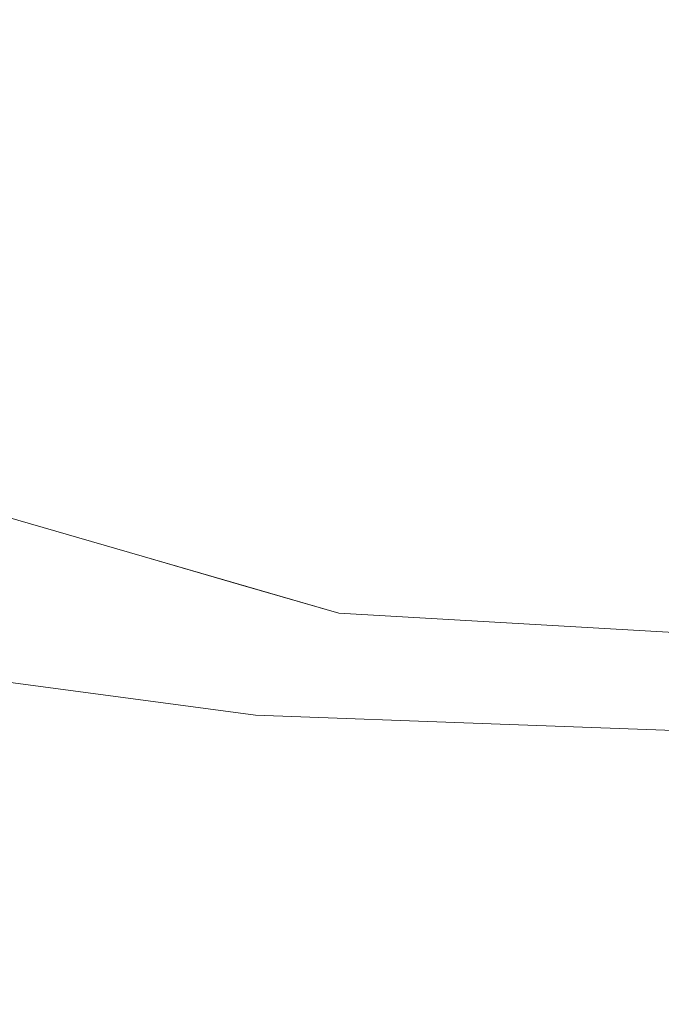
# Model space of a CAD drawing. Units: inches. Extents: x 0 to 204, y 0 to 264.
# Drawn here: x 90 to 90, y 164 to 164 of the extents above; entities that cross this region are included whole.
import ezdxf

# ---------------------------------------------------------------- set-up
doc = ezdxf.new("R2010")
doc.units = ezdxf.units.IN
doc.header["$MEASUREMENT"] = 0
doc.layers.get('0').update_dxf_attribs({"color": 10})

# ---------------------------------------------------------------- blocks, each defined once
blk = doc.blocks.new('TABOUR-B1-3D')
at = {"lineweight": 18}
for points in [[(7.75, -7.75, 2.42803), (7.75, 7.75, 2.42803), (-7.75, 7.75, 2.42803), (-7.75, -7.75, 2.42803)], [(-7.75, -7.75, -0.07197), (-7.75, 7.75, -0.07197), (7.75, 7.75, -0.07197), (7.75, -7.75, -0.07197)]]:
    blk.add_3dface(points, dxfattribs=at)
for points, invisible_edges in [([(-6.87997, 6.66408, -0.76029), (-6.87416, 6.76259, -0.5587), (-6.81982, 6.64663, -0.64447)], 3), ([(-6.75966, 6.62919, -0.52866), (-6.81982, 6.64663, -0.64447), (-6.87416, 6.76259, -0.5587)], 14), ([(-6.9701, 6.73626, -0.91365), (-6.87997, 6.66408, -0.76029), (-6.96375, 6.68838, -0.92156)], 1), ([(-6.76114, 6.73668, -0.45979), (-6.55106, 6.6173, -0.44974), (-6.75966, 6.62919, -0.52866)], 13), ([(-6.96375, 6.68838, -0.92156), (-6.87997, 6.66408, -0.76029), (-6.95488, 6.5678, -0.7801)], 14), ([(-6.66664, 6.56155, -0.07968), (-6.52263, 6.55621, -0.04428), (-6.54264, 6.67998, -0.04737)], 14), ([(-6.87458, 6.677, -0.171), (-6.99026, 6.59086, -0.27429), (-6.81065, 6.56688, -0.11507)], 13), ([(-6.87997, 6.66408, -0.76029), (-6.75966, 6.62919, -0.52866), (-6.87232, 6.5059, -0.58954)], 14), ([(-6.70916, 6.65436, -0.0807), (-6.81065, 6.56688, -0.11507), (-6.66664, 6.56155, -0.07968)], 13), ([(-6.55106, 6.6173, -0.44974), (-6.76267, 6.48988, -0.48198), (-6.75966, 6.62919, -0.52866)], 3), ([(-6.99026, 6.59086, -0.27429), (-6.88014, 6.46068, -0.22621), (-6.81065, 6.56688, -0.11507)], 3), ([(-6.66664, 6.56155, -0.07968), (-6.81065, 6.56688, -0.11507), (-6.70916, 6.47316, -0.10799)], 14), ([(-6.66664, 6.56155, -0.07968), (-6.54264, 6.43885, -0.0837), (-6.52263, 6.55621, -0.04428)], 3)]:
    blk.add_3dface(points, dxfattribs=dict(at, invisible_edges=invisible_edges))

msp = doc.modelspace()

# ---------------------------------------------------------------- linework, layer by layer
at = {"lineweight": 18, "invisible_edges": 15}
for points in [[(89.83872, 164.89837, 36.28081), (89.90011, 164.27899, 36.41391), (90.05462, 164.19726, 36.43148)], [(89.49019, 164.74904, 31.81708), (89.13857, 164.21262, 31.52623), (89.83207, 164.87627, 31.72761)], [(89.13857, 164.21262, 31.52623), (89.32901, 164.26845, 31.43129), (89.83207, 164.87627, 31.72761)], [(89.58792, 164.4476, 31.36038), (89.83207, 164.87627, 31.72761), (89.32901, 164.26845, 31.43129)], [(89.77018, 164.82666, 28.33123), (89.96001, 164.38365, 27.02669), (89.92055, 164.51702, 26.92054)], [(89.99554, 164.53552, 27.10977), (89.92253, 164.74199, 28.30481), (90.03088, 164.41382, 27.39346)], [(89.76658, 164.71797, 36.37588), (89.93685, 164.38929, 35.11601), (89.8814, 164.53473, 35.28028)], [(89.49019, 164.58486, 31.81708), (89.13857, 164.04843, 31.52623), (89.83207, 164.71208, 31.72761)], [(89.13857, 164.04843, 31.52623), (89.32901, 164.10426, 31.43129), (89.83207, 164.71208, 31.72761)], [(89.58792, 164.28341, 31.36038), (89.83207, 164.71208, 31.72761), (89.32901, 164.10426, 31.43129)], [(90.05146, 164.37038, 32.98277), (89.86026, 164.69817, 34.65693), (89.97251, 164.42373, 34.19255)], [(89.97251, 164.42373, 34.19255), (89.86026, 164.69817, 34.65693), (89.88271, 164.58874, 34.90899)], [(89.85135, 164.31968, 24.96194), (89.60644, 164.60384, 26.60876), (89.78252, 164.66669, 26.64263)], [(89.78252, 164.66669, 26.64263), (90.0003, 164.6281, 25.93389), (89.85135, 164.31968, 24.96194)], [(89.9547, 164.35269, 27.46229), (89.96001, 164.38365, 27.02669), (89.82372, 164.656, 28.38748)], [(89.81579, 164.63063, 35.47728), (89.9036, 164.39971, 34.67872), (89.84541, 164.51434, 35.48766)], [(89.68122, 164.6273, 26.96175), (89.95029, 164.53138, 25.96121), (89.89047, 164.29042, 25.25899)], [(89.89047, 164.29042, 25.25899), (89.69938, 164.41324, 26.06912), (89.68122, 164.6273, 26.96175)], [(90.0003, 164.6281, 25.93389), (90.03086, 164.46156, 26.21518), (90.08017, 164.35389, 25.39968)], [(89.85135, 164.31968, 24.96194), (89.60329, 164.2175, 24.83666), (89.60644, 164.60384, 26.60876)], [(89.86493, 164.48347, 24.79046), (89.58793, 164.59547, 25.59205), (89.69467, 164.37354, 24.55068)], [(89.88271, 164.58874, 34.90899), (89.8814, 164.53473, 35.28028), (89.97251, 164.42373, 34.19255)], [(89.97301, 164.42154, 19.17649), (90.05537, 164.58436, 20.30021), (89.92121, 164.55807, 20.41645)], [(90.12973, 164.4919, 19.36678), (90.05537, 164.58436, 20.30021), (89.97301, 164.42154, 19.17649)], [(90.03088, 164.41382, 27.39346), (89.97764, 164.56484, 28.35786), (90.09691, 164.2111, 27.149)], [(89.97301, 164.42154, 19.17649), (89.92121, 164.55807, 20.41645), (89.74206, 164.52892, 20.25762)], [(89.83146, 164.3814, 32.28213), (89.60209, 164.43363, 33.49971), (89.75539, 164.54345, 34.0051)], [(89.75539, 164.54345, 34.0051), (90.00869, 164.50387, 32.97935), (89.83146, 164.3814, 32.28213)], [(89.91357, 164.30087, 35.46969), (89.81871, 164.53954, 36.35792), (89.86026, 164.45322, 35.67887)], [(89.82131, 164.54348, 36.41725), (89.97682, 164.24986, 35.21966), (89.93685, 164.38929, 35.11601)], [(89.8814, 164.53473, 35.28028), (89.93685, 164.38929, 35.11601), (90.01996, 164.29301, 34.08965)], [(89.8814, 164.53473, 35.28028), (90.01996, 164.29301, 34.08965), (89.97251, 164.42373, 34.19255)], [(90.10729, 164.21651, 26.2588), (90.10759, 164.25478, 25.58366), (89.99554, 164.53552, 27.10977)], [(90.03086, 164.46156, 26.21518), (89.99554, 164.53552, 27.10977), (90.10759, 164.25478, 25.58366)], [(89.99554, 164.53552, 27.10977), (90.03088, 164.41382, 27.39346), (90.10729, 164.21651, 26.2588)], [(89.95029, 164.53138, 25.96121), (89.92055, 164.51702, 26.92054), (90.04918, 164.23818, 25.8425)], [(90.04918, 164.23818, 25.8425), (90.14139, 164.05714, 24.89978), (89.95029, 164.53138, 25.96121)], [(90.16014, 164.39495, 18.32115), (90.32835, 164.53338, 19.1799), (90.12973, 164.4919, 19.36678)], [(90.16014, 164.39495, 18.32115), (90.30048, 164.38795, 17.70894), (90.32835, 164.53338, 19.1799)], [(89.9036, 164.39971, 34.67872), (89.8772, 164.51584, 34.64089), (89.95366, 164.31436, 33.96163)], [(89.92055, 164.51702, 26.92054), (89.96001, 164.38365, 27.02669), (90.04918, 164.23818, 25.8425)], [(101.85157, 162.38931, 27.5), (96.72505, 164.51279, 27.5), (93.10005, 163.54147, 27.5), (89.47505, 157.26279, 27.5)], [(89.9036, 164.39971, 34.67872), (89.91137, 164.35183, 34.93728), (89.84541, 164.51434, 35.48766)], [(89.84541, 164.51434, 35.48766), (89.91137, 164.35183, 34.93728), (89.86026, 164.45322, 35.67887)], [(90.00869, 164.50387, 32.97935), (89.97979, 164.38383, 31.74107), (89.83146, 164.3814, 32.28213)], [(90.35128, 164.28931, 23.21404), (90.2861, 164.50522, 24.31663), (90.14534, 164.45247, 24.27876)], [(89.93767, 164.43929, 33.77617), (89.9668, 164.498, 33.78199), (89.97855, 164.42513, 33.37313)], [(89.9668, 164.498, 33.78199), (90.05306, 164.49823, 33.36291), (89.97855, 164.42513, 33.37313)], [(90.05306, 164.49823, 33.36291), (90.02427, 164.40724, 32.97655), (89.97855, 164.42513, 33.37313)], [(89.97301, 164.42154, 19.17649), (90.16014, 164.39495, 18.32115), (90.12973, 164.4919, 19.36678)], [(89.9547, 164.35269, 27.46229), (89.87725, 164.48534, 28.44374), (90.0382, 164.13142, 27.12799)], [(89.86493, 164.48347, 24.79046), (89.69467, 164.37354, 24.55068), (89.91475, 164.19984, 23.44649)], [(89.91475, 164.19984, 23.44649), (89.98525, 164.32609, 23.93629), (89.86493, 164.48347, 24.79046)], [(90.14534, 164.45247, 24.27876), (89.86493, 164.48347, 24.79046), (89.98525, 164.32609, 23.93629)], [(89.93303, 164.41131, 33.88029), (89.90493, 164.47502, 34.19206), (89.93767, 164.43929, 33.77617)], [(90.09691, 164.2111, 27.149), (90.0052, 164.47627, 28.38439), (90.10433, 164.20611, 27.58901)], [(90.10759, 164.25478, 25.58366), (90.08017, 164.35389, 25.39968), (90.03086, 164.46156, 26.21518)], [(89.93086, 164.22213, 12.78555), (90.01591, 164.10468, 12.56146), (89.63486, 164.45104, 10.94477)], [(89.63486, 164.45104, 10.94477), (90.01591, 164.10468, 12.56146), (89.64827, 164.39849, 10.61648)], [(89.63486, 164.45104, 10.94477), (89.74242, 164.37328, 12.11885), (89.93086, 164.22213, 12.78555)], [(89.95272, 164.23614, 34.77576), (89.91357, 164.30087, 35.46969), (89.86026, 164.45322, 35.67887)], [(89.86026, 164.45322, 35.67887), (89.91137, 164.35183, 34.93728), (89.95272, 164.23614, 34.77576)], [(89.98525, 164.32609, 23.93629), (90.18353, 164.27158, 23.38551), (90.14534, 164.45247, 24.27876)], [(90.18353, 164.27158, 23.38551), (90.35128, 164.28931, 23.21404), (90.14534, 164.45247, 24.27876)], [(89.96652, 164.34868, 33.42419), (89.93767, 164.43929, 33.77617), (89.97855, 164.42513, 33.37313)], [(89.65048, 164.30746, 32.08118), (89.60209, 164.43363, 33.49971), (89.83146, 164.3814, 32.28213)], [(90.11955, 164.42933, 31.29548), (90.09191, 164.31409, 29.71316), (89.95449, 164.28521, 30.14133)], [(89.95449, 164.28521, 30.14133), (89.97979, 164.38383, 31.74107), (90.11955, 164.42933, 31.29548)], [(89.99579, 164.35233, 32.98438), (89.96652, 164.34868, 33.42419), (89.97855, 164.42513, 33.37313)], [(90.02427, 164.40724, 32.97655), (89.99579, 164.35233, 32.98438), (89.97855, 164.42513, 33.37313)], [(90.11955, 164.42933, 31.29548), (90.05146, 164.37038, 32.98277), (90.14226, 164.21749, 32.16886)], [(90.11955, 164.42933, 31.29548), (90.14226, 164.21749, 32.16886), (90.20065, 164.24053, 30.89004)], [(90.12636, 164.32624, 27.22242), (90.34675, 164.42593, 26.94751), (90.2696, 164.4108, 26.25)], [(89.97301, 164.42154, 19.17649), (89.81109, 164.30886, 18.12855), (90.04383, 164.32537, 17.93569)], [(90.0749, 164.261, 33.21283), (90.05146, 164.37038, 32.98277), (89.97251, 164.42373, 34.19255)], [(90.0749, 164.261, 33.21283), (89.97251, 164.42373, 34.19255), (90.01996, 164.29301, 34.08965)], [(90.04383, 164.32537, 17.93569), (90.16014, 164.39495, 18.32115), (89.97301, 164.42154, 19.17649)], [(89.69938, 164.41324, 26.06912), (89.77155, 164.21342, 25.0732), (89.61467, 164.28363, 25.62105)], [(89.69938, 164.41324, 26.06912), (89.89047, 164.29042, 25.25899), (89.77155, 164.21342, 25.0732)], [(90.02427, 164.40724, 32.97655), (90.11429, 164.41356, 32.52742), (90.03617, 164.34495, 32.58657)], [(90.09691, 164.2111, 27.149), (90.13533, 164.12318, 26.34218), (90.03088, 164.41382, 27.39346)], [(90.03088, 164.41382, 27.39346), (90.13533, 164.12318, 26.34218), (90.10729, 164.21651, 26.2588)], [(90.11429, 164.41356, 32.52742), (90.08492, 164.33836, 32.19834), (90.03617, 164.34495, 32.58657)], [(89.91357, 164.30087, 35.46969), (89.95546, 164.17985, 35.33029), (89.85941, 164.40927, 36.38592)], [(90.02427, 164.40724, 32.97655), (90.03617, 164.34495, 32.58657), (89.99579, 164.35233, 32.98438)], [(89.5424, 164.32378, 13.32617), (89.88527, 164.09893, 14.5), (89.55809, 164.40286, 12.72206)], [(89.88527, 164.09893, 14.5), (89.7096, 164.37149, 12.5795), (89.55809, 164.40286, 12.72206)], [(89.96097, 164.11564, 23.68955), (89.85135, 164.31968, 24.96194), (90.0912, 164.40397, 24.7985)], [(89.9386, 164.40104, 33.80449), (90.00348, 164.23843, 33.26168), (89.95366, 164.31436, 33.96163)], [(90.0912, 164.40397, 24.7985), (90.08017, 164.35389, 25.39968), (90.18705, 164.10455, 24.27987)], [(89.64827, 164.39849, 10.61648), (89.83924, 164.20124, 11.41544), (89.60158, 164.36448, 10.09433)], [(89.83924, 164.20124, 11.41544), (89.64827, 164.39849, 10.61648), (90.01591, 164.10468, 12.56146)], [(89.95366, 164.31436, 33.96163), (89.95652, 164.27503, 34.2505), (89.9036, 164.39971, 34.67872)], [(89.95652, 164.27503, 34.2505), (89.91137, 164.35183, 34.93728), (89.9036, 164.39971, 34.67872)], [(90.16313, 164.28979, 16.89273), (90.16014, 164.39495, 18.32115), (90.04383, 164.32537, 17.93569)], [(90.07606, 164.29292, 28.18249), (90.30381, 164.39967, 27.93081), (90.12636, 164.32624, 27.22242)], [(90.16014, 164.39495, 18.32115), (90.16313, 164.28979, 16.89273), (90.30048, 164.38795, 17.70894)], [(89.93685, 164.38929, 35.11601), (89.97682, 164.24986, 35.21966), (90.07551, 164.15142, 33.89543)], [(89.93685, 164.38929, 35.11601), (90.07551, 164.15142, 33.89543), (90.01996, 164.29301, 34.08965)], [(89.97979, 164.38383, 31.74107), (89.88063, 164.31525, 31.19718), (89.83146, 164.3814, 32.28213)], [(89.88063, 164.31525, 31.19718), (89.97979, 164.38383, 31.74107), (89.95449, 164.28521, 30.14133)], [(90.12842, 164.00544, 25.72942), (89.96001, 164.38365, 27.02669), (89.9547, 164.35269, 27.46229)], [(90.12842, 164.00544, 25.72942), (90.04918, 164.23818, 25.8425), (89.96001, 164.38365, 27.02669)], [(89.65048, 164.30746, 32.08118), (89.83146, 164.3814, 32.28213), (89.88063, 164.31525, 31.19718)], [(90.16199, 164.37704, 26.25), (89.99217, 164.28166, 27.30983), (90.12636, 164.32624, 27.22242)], [(89.77413, 164.08642, 23.10489), (89.69467, 164.37354, 24.55068), (89.57776, 164.1757, 23.83239)], [(89.69467, 164.37354, 24.55068), (89.77413, 164.08642, 23.10489), (89.91475, 164.19984, 23.44649)], [(89.7096, 164.37149, 12.5795), (89.92229, 164.22339, 13.27312), (89.74242, 164.37328, 12.11885)], [(90.01785, 164.04402, 14.5), (89.92229, 164.22339, 13.27312), (89.7096, 164.37149, 12.5795)], [(89.74242, 164.37328, 12.11885), (89.92229, 164.22339, 13.27312), (89.93086, 164.22213, 12.78555)], [(89.97682, 164.24986, 35.21966), (89.87605, 164.36898, 36.45862), (90.01647, 164.11909, 35.27413)], [(90.05146, 164.37038, 32.98277), (90.0749, 164.261, 33.21283), (90.14226, 164.21749, 32.16886)], [(89.7798, 164.14681, 10.88384), (89.51846, 164.25857, 9.4923), (89.60158, 164.36448, 10.09433)], [(89.83924, 164.20124, 11.41544), (89.7798, 164.14681, 10.88384), (89.60158, 164.36448, 10.09433)], [(90.66283, 164.35482, 28.42076), (89.27755, 163.43239, 26.22458), (91.02448, 163.75135, 25.83502)], [(90.12842, 164.00544, 25.72942), (89.9547, 164.35269, 27.46229), (90.0382, 164.13142, 27.12799)], [(90.07606, 164.29292, 28.18249), (90.09191, 164.31409, 29.71316), (90.23041, 164.35478, 29.61161)], [(90.18705, 164.10455, 24.27987), (90.08017, 164.35389, 25.39968), (90.10759, 164.25478, 25.58366)], [(90.08492, 164.33836, 32.19834), (90.17553, 164.35855, 31.69012), (90.1012, 164.27018, 31.69788)], [(90.17553, 164.35855, 31.69012), (90.14961, 164.26934, 31.30115), (90.1012, 164.27018, 31.69788)], [(89.95546, 164.17985, 35.33029), (89.96026, 164.15564, 35.70278), (89.87867, 164.34762, 36.39916)], [(89.95652, 164.27503, 34.2505), (89.95272, 164.23614, 34.77576), (89.91137, 164.35183, 34.93728)], [(89.99579, 164.35233, 32.98438), (90.03617, 164.34495, 32.58657), (90.0307, 164.25839, 32.54807)], [(90.03617, 164.34495, 32.58657), (90.05815, 164.2785, 32.14568), (90.0307, 164.25839, 32.54807)], [(90.08492, 164.33836, 32.19834), (90.05815, 164.2785, 32.14568), (90.03617, 164.34495, 32.58657)], [(90.05815, 164.2785, 32.14568), (90.08492, 164.33836, 32.19834), (90.1012, 164.27018, 31.69788)], [(90.04383, 164.32537, 17.93569), (89.81109, 164.30886, 18.12855), (89.99856, 164.24352, 16.98282)], [(89.98525, 164.32609, 23.93629), (89.91475, 164.19984, 23.44649), (90.09115, 164.17421, 23.0461)], [(90.18353, 164.27158, 23.38551), (89.98525, 164.32609, 23.93629), (90.09115, 164.17421, 23.0461)], [(89.99217, 164.28166, 27.30983), (90.07606, 164.29292, 28.18249), (90.12636, 164.32624, 27.22242)], [(90.04383, 164.32537, 17.93569), (89.99856, 164.24352, 16.98282), (90.16313, 164.28979, 16.89273)], [(89.60329, 164.2175, 24.83666), (89.85135, 164.31968, 24.96194), (89.87739, 163.96948, 22.96464)], [(89.87739, 163.96948, 22.96464), (89.85135, 164.31968, 24.96194), (89.96097, 164.11564, 23.68955)], [(89.65048, 164.30746, 32.08118), (89.88063, 164.31525, 31.19718), (89.81582, 164.25161, 30.38297)], [(89.95449, 164.28521, 30.14133), (89.81582, 164.25161, 30.38297), (89.88063, 164.31525, 31.19718)], [(90.00771, 164.19204, 33.53826), (89.95366, 164.31436, 33.96163), (90.00348, 164.23843, 33.26168)], [(90.00771, 164.19204, 33.53826), (89.95652, 164.27503, 34.2505), (89.95366, 164.31436, 33.96163)], [(90.09191, 164.31409, 29.71316), (89.99902, 164.27229, 29.12302), (89.95449, 164.28521, 30.14133)], [(89.99902, 164.27229, 29.12302), (90.09191, 164.31409, 29.71316), (90.07606, 164.29292, 28.18249)], [(89.81582, 164.25161, 30.38297), (89.67672, 164.22155, 30.67112), (89.65048, 164.30746, 32.08118)], [(89.83981, 164.23671, 27.21046), (89.99217, 164.28166, 27.30983), (89.94677, 164.30953, 26.25)], [(89.99262, 164.12315, 34.64039), (89.91357, 164.30087, 35.46969), (89.95272, 164.23614, 34.77576)], [(89.95546, 164.17985, 35.33029), (89.91357, 164.30087, 35.46969), (89.99262, 164.12315, 34.64039)], [(90.14961, 164.26934, 31.30115), (90.23677, 164.30353, 30.85282), (90.15882, 164.21792, 30.91009)], [(90.15882, 164.21792, 30.91009), (90.23677, 164.30353, 30.85282), (90.20825, 164.21498, 30.43803)], [(89.89047, 164.29042, 25.25899), (90.06711, 164.2984, 24.80433), (90.04023, 164.06749, 23.90823)], [(89.99217, 164.28166, 27.30983), (89.93866, 164.24921, 28.28475), (90.07606, 164.29292, 28.18249)], [(89.93866, 164.24921, 28.28475), (89.99902, 164.27229, 29.12302), (90.07606, 164.29292, 28.18249)], [(90.0749, 164.261, 33.21283), (90.01996, 164.29301, 34.08965), (90.159, 164.08987, 32.64279)], [(90.01996, 164.29301, 34.08965), (90.07551, 164.15142, 33.89543), (90.159, 164.08987, 32.64279)], [(90.06711, 164.2984, 24.80433), (90.14139, 164.05714, 24.89978), (90.21066, 163.94159, 24.0094)], [(89.89608, 164.07098, 24.1688), (89.77155, 164.21342, 25.0732), (89.89047, 164.29042, 25.25899)], [(89.89047, 164.29042, 25.25899), (90.04023, 164.06749, 23.90823), (89.89608, 164.07098, 24.1688)], [(90.16313, 164.28979, 16.89273), (89.99856, 164.24352, 16.98282), (90.09045, 164.22176, 15.95029)], [(90.22603, 164.2452, 15.32861), (90.16313, 164.28979, 16.89273), (90.09045, 164.22176, 15.95029)], [(89.77155, 164.21342, 25.0732), (89.71813, 164.03388, 24.26677), (89.61467, 164.28363, 25.62105)], [(89.81582, 164.25161, 30.38297), (89.95449, 164.28521, 30.14133), (89.85863, 164.23294, 29.38794)], [(89.83981, 164.23671, 27.21046), (89.93866, 164.24921, 28.28475), (89.99217, 164.28166, 27.30983)], [(89.95449, 164.28521, 30.14133), (89.99902, 164.27229, 29.12302), (89.85863, 164.23294, 29.38794)], [(90.00348, 164.23843, 33.26168), (90, 164.28624, 32.9681), (90.0518, 164.17623, 32.57063)], [(90.0096, 164.15255, 33.83307), (89.95272, 164.23614, 34.77576), (89.95652, 164.27503, 34.2505)], [(90.0096, 164.15255, 33.83307), (89.95652, 164.27503, 34.2505), (90.00771, 164.19204, 33.53826)], [(90.1012, 164.27018, 31.69788), (90.0921, 164.20305, 31.70802), (90.05815, 164.2785, 32.14568)], [(89.93866, 164.24921, 28.28475), (89.85863, 164.23294, 29.38794), (89.99902, 164.27229, 29.12302)], [(90.26748, 164.11913, 22.46767), (90.18353, 164.27158, 23.38551), (90.09115, 164.17421, 23.0461)], [(90.11944, 164.21513, 31.30694), (90.0921, 164.20305, 31.70802), (90.1012, 164.27018, 31.69788)], [(90.1012, 164.27018, 31.69788), (90.14961, 164.26934, 31.30115), (90.11944, 164.21513, 31.30694)], [(90.14961, 164.26934, 31.30115), (90.15882, 164.21792, 30.91009), (90.11944, 164.21513, 31.30694)], [(89.93045, 163.87099, 27.07692), (89.75188, 164.25856, 28.5), (89.69552, 163.81737, 27.14502)], [(90.0749, 164.261, 33.21283), (90.159, 164.08987, 32.64279), (90.14226, 164.21749, 32.16886)], [(89.64603, 164.25483, 15.55274), (89.75454, 164.19095, 15.77552), (89.84157, 164.24102, 15.63543)], [(89.75426, 164.24529, 15.41208), (89.64603, 164.25483, 15.55274), (89.84157, 164.24102, 15.63543)], [(89.81582, 164.25161, 30.38297), (89.72986, 164.19101, 29.31064), (89.67672, 164.22155, 30.67112)], [(89.72986, 164.19101, 29.31064), (89.81582, 164.25161, 30.38297), (89.85863, 164.23294, 29.38794)], [(90.10759, 164.25478, 25.58366), (90.10729, 164.21651, 26.2588), (90.17514, 164.06215, 25.2689)], [(90.18705, 164.10455, 24.27987), (90.10759, 164.25478, 25.58366), (90.24893, 163.91218, 24.24565)], [(90.24893, 163.91218, 24.24565), (90.10759, 164.25478, 25.58366), (90.17514, 164.06215, 25.2689)], [(89.64732, 164.16715, 27.5698), (89.83981, 164.23671, 27.21046), (89.75601, 164.24969, 26.25)], [(89.75495, 164.18042, 15.15832), (89.75426, 164.24529, 15.41208), (89.84507, 164.10824, 15.31168)], [(89.85089, 164.20675, 15.51326), (89.84507, 164.10824, 15.31168), (89.75426, 164.24529, 15.41208)], [(89.85089, 164.20675, 15.51326), (89.75426, 164.24529, 15.41208), (89.84157, 164.24102, 15.63543)], [(89.93866, 164.24921, 28.28475), (89.83981, 164.23671, 27.21046), (89.8011, 164.20567, 28.39934)], [(89.93866, 164.24921, 28.28475), (89.8011, 164.20567, 28.39934), (89.85863, 164.23294, 29.38794)], [(89.91358, 164.25022, 36.4201), (89.932, 164.21358, 36.03693), (89.97409, 164.11884, 35.86058)], [(89.97682, 164.24986, 35.21966), (90.075, 164.09416, 34.2711), (90.07551, 164.15142, 33.89543)], [(90.01647, 164.11909, 35.27413), (90.075, 164.09416, 34.2711), (89.97682, 164.24986, 35.21966)], [(90.06873, 164.183, 14.25), (90.22603, 164.2452, 15.32861), (90.09045, 164.22176, 15.95029)], [(89.75454, 164.19095, 15.77552), (89.91717, 164.20662, 15.84315), (89.84157, 164.24102, 15.63543)], [(89.96391, 164.18083, 15.61218), (89.85089, 164.20675, 15.51326), (89.84157, 164.24102, 15.63543)], [(89.96391, 164.18083, 15.61218), (89.84157, 164.24102, 15.63543), (90.0549, 164.20729, 15.73798)], [(89.84157, 164.24102, 15.63543), (89.91717, 164.20662, 15.84315), (90.0549, 164.20729, 15.73798)], [(89.99856, 164.24352, 16.98282), (89.84773, 164.19204, 15.72054), (90.09045, 164.22176, 15.95029)], [(90.00771, 164.19204, 33.53826), (90.00348, 164.23843, 33.26168), (90.06602, 164.10825, 32.74299)], [(90.06602, 164.10825, 32.74299), (90.00348, 164.23843, 33.26168), (90.0518, 164.17623, 32.57063)], [(90.22218, 164.12377, 31.19621), (90.20065, 164.24053, 30.89004), (90.14226, 164.21749, 32.16886)], [(89.83981, 164.23671, 27.21046), (89.64732, 164.16715, 27.5698), (89.8011, 164.20567, 28.39934)], [(89.85863, 164.23294, 29.38794), (89.8011, 164.20567, 28.39934), (89.72986, 164.19101, 29.31064)], [(89.99262, 164.12315, 34.64039), (89.95272, 164.23614, 34.77576), (90.02368, 164.09171, 33.98474)], [(89.95272, 164.23614, 34.77576), (90.0096, 164.15255, 33.83307), (90.02368, 164.09171, 33.98474)], [(90.20909, 163.87822, 24.6203), (90.04918, 164.23818, 25.8425), (90.12842, 164.00544, 25.72942)], [(90.04918, 164.23818, 25.8425), (90.20909, 163.87822, 24.6203), (90.14139, 164.05714, 24.89978)], [(90.12527, 164.03497, 31.94587), (90.0518, 164.17623, 32.57063), (90.0614, 164.2309, 32.12806)], [(90.12527, 164.03497, 31.94587), (90.0614, 164.2309, 32.12806), (90.17004, 164.02872, 31.09939)], [(89.84773, 164.19204, 15.72054), (90.06873, 164.183, 14.25), (90.09045, 164.22176, 15.95029)], [(90.15043, 163.9891, 14.5), (89.93086, 164.22213, 12.78555), (89.92229, 164.22339, 13.27312)], [(90.28302, 163.93418, 14.5), (90.01591, 164.10468, 12.56146), (89.93086, 164.22213, 12.78555)], [(89.87739, 163.96948, 22.96464), (89.59186, 163.91746, 23.19398), (89.60329, 164.2175, 24.83666)], [(90.10729, 164.21651, 26.2588), (90.20031, 163.96918, 25.45957), (90.17514, 164.06215, 25.2689)], [(90.13533, 164.12318, 26.34218), (90.20031, 163.96918, 25.45957), (90.10729, 164.21651, 26.2588)], [(90.15351, 164.14771, 30.86798), (90.11944, 164.21513, 31.30694), (90.15882, 164.21792, 30.91009)], [(90.159, 164.08987, 32.64279), (90.22218, 164.12377, 31.19621), (90.14226, 164.21749, 32.16886)], [(90.18816, 164.15502, 30.34824), (90.15351, 164.14771, 30.86798), (90.15882, 164.21792, 30.91009)], [(90.20825, 164.21498, 30.43803), (90.18816, 164.15502, 30.34824), (90.15882, 164.21792, 30.91009)], [(89.71813, 164.03388, 24.26677), (89.77155, 164.21342, 25.0732), (89.89608, 164.07098, 24.1688)], [(90.20723, 163.92296, 25.83759), (90.09691, 164.2111, 27.149), (90.23252, 163.88086, 26.11686)], [(90.09691, 164.2111, 27.149), (90.20723, 163.92296, 25.83759), (90.13533, 164.12318, 26.34218)], [(89.64732, 164.16715, 27.5698), (89.60837, 164.1492, 29.0848), (89.8011, 164.20567, 28.39934)], [(89.72986, 164.19101, 29.31064), (89.8011, 164.20567, 28.39934), (89.60837, 164.1492, 29.0848)], [(89.75454, 164.19095, 15.77552), (89.85046, 164.12115, 15.90096), (89.91717, 164.20662, 15.84315)], [(90.06579, 164.18304, 15.93807), (89.91717, 164.20662, 15.84315), (89.85046, 164.12115, 15.90096)], [(89.96539, 164.07334, 15.54331), (89.85089, 164.20675, 15.51326), (89.96391, 164.18083, 15.61218)], [(90.06579, 164.18304, 15.93807), (90.0549, 164.20729, 15.73798), (89.91717, 164.20662, 15.84315)], [(89.97409, 164.11884, 35.86058), (90.02413, 164.08265, 35.8519), (89.96022, 164.20714, 36.42935)], [(89.96391, 164.18083, 15.61218), (90.0549, 164.20729, 15.73798), (90.18873, 164.14823, 15.71529)], [(90.18873, 164.14823, 15.71529), (90.0549, 164.20729, 15.73798), (90.20702, 164.20358, 15.80879)], [(90.0549, 164.20729, 15.73798), (90.06579, 164.18304, 15.93807), (90.20702, 164.20358, 15.80879)], [(90.06579, 164.18304, 15.93807), (90.22566, 164.19287, 15.9534), (90.20702, 164.20358, 15.80879)], [(89.77413, 164.08642, 23.10489), (89.96277, 163.99498, 22.31097), (89.91475, 164.19984, 23.44649)], [(90.10531, 163.91899, 12.61704), (89.7798, 164.14681, 10.88384), (89.83924, 164.20124, 11.41544)], [(90.01591, 164.10468, 12.56146), (90.10531, 163.91899, 12.61704), (89.83924, 164.20124, 11.41544)], [(89.96277, 163.99498, 22.31097), (90.09115, 164.17421, 23.0461), (89.91475, 164.19984, 23.44649)], [(89.73479, 164.03502, 15.79768), (89.85046, 164.12115, 15.90096), (89.75454, 164.19095, 15.77552)], [(90.00771, 164.19204, 33.53826), (90.06602, 164.10825, 32.74299), (90.06543, 164.0337, 33.34396)], [(90.00771, 164.19204, 33.53826), (90.06543, 164.0337, 33.34396), (90.0096, 164.15255, 33.83307)], [(90.02413, 164.08265, 35.8519), (90.08657, 164.13179, 36.05384), (90.02262, 164.19254, 36.43249)], [(90.1824, 164.12414, 16.0246), (90.22566, 164.19287, 15.9534), (90.06579, 164.18304, 15.93807)], [(90.06579, 164.18304, 15.93807), (89.85046, 164.12115, 15.90096), (90.01589, 164.09851, 15.99127)], [(89.95546, 164.17985, 35.33029), (90.03524, 164.00276, 34.49708), (90.0204, 164.03228, 34.99165)], [(89.99262, 164.12315, 34.64039), (90.03524, 164.00276, 34.49708), (89.95546, 164.17985, 35.33029)], [(90.1148, 163.97629, 22.52757), (89.96097, 164.11564, 23.68955), (90.18209, 164.17984, 23.6631)], [(89.96391, 164.18083, 15.61218), (90.18873, 164.14823, 15.71529), (90.17399, 164.06145, 15.62223)], [(90.01589, 164.09851, 15.99127), (90.1824, 164.12414, 16.0246), (90.06579, 164.18304, 15.93807)], [(89.96277, 163.99498, 22.31097), (90.15214, 163.98303, 21.90525), (90.09115, 164.17421, 23.0461)], [(90.12527, 164.03497, 31.94587), (90.06602, 164.10825, 32.74299), (90.0518, 164.17623, 32.57063)], [(90.15214, 163.98303, 21.90525), (90.26748, 164.11913, 22.46767), (90.09115, 164.17421, 23.0461)], [(89.97409, 164.11884, 35.86058), (89.96388, 164.14817, 35.65995), (90.00201, 164.05058, 35.48264)], [(90.06543, 164.0337, 33.34396), (90.02368, 164.09171, 33.98474), (90.0096, 164.15255, 33.83307)], [(90.19145, 163.95649, 32.84731), (90.07551, 164.15142, 33.89543), (90.075, 164.09416, 34.2711)], [(90.19145, 163.95649, 32.84731), (90.159, 164.08987, 32.64279), (90.07551, 164.15142, 33.89543)], [(89.7798, 164.14681, 10.88384), (90.10531, 163.91899, 12.61704), (89.84653, 163.97366, 11.16154)], [(89.71214, 163.93754, 35.67031), (89.91771, 163.97454, 35.54277), (89.73607, 164.13341, 36.5)], [(90.0382, 164.13142, 27.12799), (90.19172, 163.76172, 26.16619), (90.24242, 163.68571, 25.4266)], [(90.12842, 164.00544, 25.72942), (90.0382, 164.13142, 27.12799), (90.18388, 163.84844, 25.59579)], [(90.0382, 164.13142, 27.12799), (90.24242, 163.68571, 25.4266), (90.18388, 163.84844, 25.59579)], [(90.01589, 164.09851, 15.99127), (90.05841, 164.0057, 15.99229), (90.1824, 164.12414, 16.0246)], [(90.01589, 164.09851, 15.99127), (89.85046, 164.12115, 15.90096), (89.9144, 164.01103, 15.95689)], [(90.02413, 164.08265, 35.8519), (89.97409, 164.11884, 35.86058), (90.00201, 164.05058, 35.48264)], [(90.10279, 163.89535, 33.5194), (90.03524, 164.00276, 34.49708), (89.99262, 164.12315, 34.64039)], [(90.10279, 163.89535, 33.5194), (89.99262, 164.12315, 34.64039), (90.02368, 164.09171, 33.98474)], [(90.075, 164.09416, 34.2711), (90.01647, 164.11909, 35.27413), (90.13349, 163.95112, 34.02711)], [(90.10542, 163.91666, 34.80739), (90.13349, 163.95112, 34.02711), (90.01647, 164.11909, 35.27413)], [(90.20031, 163.96918, 25.45957), (90.13533, 164.12318, 26.34218), (90.20723, 163.92296, 25.83759)], [(90.26748, 164.11913, 22.46767), (90.15214, 163.98303, 21.90525), (90.36834, 163.93876, 21.21889)], [(90.159, 164.08987, 32.64279), (90.27766, 163.9253, 31.35136), (90.22218, 164.12377, 31.19621)], [(89.96097, 164.11564, 23.68955), (90.1148, 163.97629, 22.52757), (89.87739, 163.96948, 22.96464)], [(89.85273, 163.95006, 15.48243), (89.77017, 164.01195, 15.29187), (89.84507, 164.10824, 15.31168)], [(90.06543, 164.0337, 33.34396), (90.06602, 164.10825, 32.74299), (90.11799, 163.95538, 32.66509)], [(90.11799, 163.95538, 32.66509), (90.06602, 164.10825, 32.74299), (90.12527, 164.03497, 31.94587)], [(90.10531, 163.91899, 12.61704), (90.01591, 164.10468, 12.56146), (90.37289, 163.7172, 14.5)], [(90.19145, 163.95649, 32.84731), (90.075, 164.09416, 34.2711), (90.13349, 163.95112, 34.02711)], [(90.02368, 164.09171, 33.98474), (90.06543, 164.0337, 33.34396), (90.1212, 163.90188, 32.99506)], [(90.02368, 164.09171, 33.98474), (90.1212, 163.90188, 32.99506), (90.10279, 163.89535, 33.5194)], [(90.159, 164.08987, 32.64279), (90.19145, 163.95649, 32.84731), (90.27507, 163.85122, 31.86675)], [(90.159, 164.08987, 32.64279), (90.27507, 163.85122, 31.86675), (90.27766, 163.9253, 31.35136)], [(89.86372, 163.86311, 21.73117), (89.77413, 164.08642, 23.10489), (89.63252, 164.00112, 22.6408)], [(89.86372, 163.86311, 21.73117), (89.96277, 163.99498, 22.31097), (89.77413, 164.08642, 23.10489)], [(90.00201, 164.05058, 35.48264), (90.06076, 164.00699, 35.46782), (90.02413, 164.08265, 35.8519)], [(90.02413, 164.08265, 35.8519), (90.06076, 164.00699, 35.46782), (90.11851, 164.06632, 35.6762)], [(89.71813, 164.03388, 24.26677), (89.89608, 164.07098, 24.1688), (89.86637, 163.87424, 23.11334)], [(89.85273, 163.95006, 15.48243), (89.96539, 164.07334, 15.54331), (89.96238, 163.93403, 15.58999)], [(89.86637, 163.87424, 23.11334), (89.89608, 164.07098, 24.1688), (89.98633, 163.92056, 23.16572)], [(90.04023, 164.06749, 23.90823), (89.98633, 163.92056, 23.16572), (89.89608, 164.07098, 24.1688)], [(89.98633, 163.92056, 23.16572), (90.04023, 164.06749, 23.90823), (90.12004, 163.92761, 22.95292)], [(90.00201, 164.05058, 35.48264), (90.00308, 164.06774, 35.19644), (90.05128, 163.97172, 35.18283)], [(90.18393, 164.06543, 23.64745), (90.12004, 163.92761, 22.95292), (90.04023, 164.06749, 23.90823)], [(90.17399, 164.06145, 15.62223), (90.18873, 163.95111, 15.68559), (89.96238, 163.93403, 15.58999)], [(90.14139, 164.05714, 24.89978), (90.20909, 163.87822, 24.6203), (90.21066, 163.94159, 24.0094)], [(90.00201, 164.05058, 35.48264), (90.05128, 163.97172, 35.18283), (90.06076, 164.00699, 35.46782)], [(89.67424, 163.9245, 15.69429), (89.84491, 163.90483, 15.84576), (89.73479, 164.03502, 15.79768)], [(89.71813, 164.03388, 24.26677), (89.86637, 163.87424, 23.11334), (89.68222, 163.84204, 23.26647)], [(90.06543, 164.0337, 33.34396), (90.11799, 163.95538, 32.66509), (90.1212, 163.90188, 32.99506)], [(90.11799, 163.95538, 32.66509), (90.12527, 164.03497, 31.94587), (90.17065, 163.88513, 31.99391)], [(90.12527, 164.03497, 31.94587), (90.17004, 164.02872, 31.09939), (90.20879, 163.91633, 31.04281)], [(90.20879, 163.91633, 31.04281), (90.17065, 163.88513, 31.99391), (90.12527, 164.03497, 31.94587)], [(89.85273, 163.95006, 15.48243), (89.70377, 163.93044, 15.34064), (89.77017, 164.01195, 15.29187)], [(89.84491, 163.90483, 15.84576), (90.01589, 163.91731, 15.96397), (89.9144, 164.01103, 15.95689)], [(90.1824, 163.883, 15.98827), (90.05841, 164.0057, 15.99229), (90.01589, 163.91731, 15.96397)], [(90.06076, 164.00699, 35.46782), (90.05128, 163.97172, 35.18283), (90.11229, 163.93637, 35.11521)], [(90.06076, 164.00699, 35.46782), (90.11229, 163.93637, 35.11521), (90.15046, 164.00085, 35.29855)], [(90.23907, 163.76454, 24.80594), (90.20909, 163.87822, 24.6203), (90.12842, 164.00544, 25.72942)], [(90.23907, 163.76454, 24.80594), (90.12842, 164.00544, 25.72942), (90.18388, 163.84844, 25.59579)], [(90.10279, 163.89535, 33.5194), (90.10242, 163.86405, 34.0218), (90.03524, 164.00276, 34.49708)], [(90.06134, 163.83295, 21.1574), (89.96277, 163.99498, 22.31097), (89.86372, 163.86311, 21.73117)], [(90.15214, 163.98303, 21.90525), (89.96277, 163.99498, 22.31097), (90.06134, 163.83295, 21.1574)], [(90.04228, 163.98731, 34.73294), (90.08194, 163.88166, 34.54437), (90.09267, 163.89744, 34.80198)], [(90.04228, 163.98731, 34.73294), (90.09267, 163.89744, 34.80198), (90.05128, 163.97172, 35.18283)], [(90.2567, 163.81126, 20.59549), (90.15214, 163.98303, 21.90525), (90.06134, 163.83295, 21.1574)], [(90.36834, 163.93876, 21.21889), (90.15214, 163.98303, 21.90525), (90.2567, 163.81126, 20.59549)], [(89.91771, 163.97454, 35.54277), (89.71214, 163.93754, 35.67031), (89.86556, 163.79102, 34.72381)], [(90.10724, 163.52943, 12.62727), (89.75717, 163.92287, 10.76237), (89.84571, 163.97438, 11.15734)], [(90.15805, 163.59614, 12.7833), (90.10724, 163.52943, 12.62727), (89.84571, 163.97438, 11.15734)], [(90.15995, 163.79643, 12.79337), (89.84653, 163.97366, 11.16154), (90.10531, 163.91899, 12.61704)], [(90.00545, 163.80901, 34.58953), (89.91771, 163.97454, 35.54277), (89.86556, 163.79102, 34.72381)], [(90.10183, 163.74225, 20.75902), (89.87739, 163.96948, 22.96464), (90.1148, 163.97629, 22.52757)], [(90.10542, 163.91666, 34.80739), (89.91771, 163.97454, 35.54277), (90.00545, 163.80901, 34.58953)], [(90.10183, 163.74225, 20.75902), (90.1148, 163.97629, 22.52757), (90.36389, 163.95128, 21.37053)], [(89.59186, 163.91746, 23.19398), (89.87739, 163.96948, 22.96464), (89.75506, 163.71023, 21.40106)], [(89.75506, 163.71023, 21.40106), (89.87739, 163.96948, 22.96464), (90.10183, 163.74225, 20.75902)], [(90.09267, 163.89744, 34.80198), (90.11229, 163.93637, 35.11521), (90.05128, 163.97172, 35.18283)], [(90.16818, 163.84388, 32.33106), (90.1212, 163.90188, 32.99506), (90.11799, 163.95538, 32.66509)], [(90.17065, 163.88513, 31.99391), (90.16818, 163.84388, 32.33106), (90.11799, 163.95538, 32.66509)], [(90.24082, 163.76827, 33.06726), (90.19145, 163.95649, 32.84731), (90.13349, 163.95112, 34.02711)], [(89.85193, 163.66752, 11.44934), (89.68729, 163.6952, 10.82366), (89.59551, 163.94915, 10.06806)], [(89.75717, 163.92287, 10.76237), (89.85193, 163.66752, 11.44934), (89.59551, 163.94915, 10.06806)], [(89.71747, 163.88476, 15.53976), (89.70377, 163.93044, 15.34064), (89.85273, 163.95006, 15.48243)], [(89.8467, 163.88423, 15.58966), (89.71747, 163.88476, 15.53976), (89.85273, 163.95006, 15.48243)], [(89.96238, 163.93403, 15.58999), (89.8467, 163.88423, 15.58966), (89.85273, 163.95006, 15.48243)], [(89.96238, 163.93403, 15.58999), (90.18873, 163.95111, 15.68559), (90.0549, 163.88798, 15.68988)], [(90.20702, 163.87067, 15.75863), (90.0549, 163.88798, 15.68988), (90.18873, 163.95111, 15.68559)], [(90.13349, 163.95112, 34.02711), (90.28005, 163.63883, 33.11478), (90.24082, 163.76827, 33.06726)], [(90.19363, 163.80693, 21.99658), (90.12004, 163.92761, 22.95292), (90.26505, 163.94625, 22.47463)], [(89.59633, 163.78233, 35.10479), (89.86556, 163.79102, 34.72381), (89.71214, 163.93754, 35.67031)], [(89.8467, 163.88423, 15.58966), (89.96238, 163.93403, 15.58999), (90.0549, 163.88798, 15.68988)], [(90.11229, 163.93637, 35.11521), (90.09267, 163.89744, 34.80198), (90.15195, 163.86262, 34.70167)], [(90.11229, 163.93637, 35.11521), (90.15195, 163.86262, 34.70167), (90.1824, 163.93538, 34.92091)], [(90.05299, 163.79988, 22.25714), (89.98633, 163.92056, 23.16572), (90.12004, 163.92761, 22.95292)], [(90.05299, 163.79988, 22.25714), (90.12004, 163.92761, 22.95292), (90.19363, 163.80693, 21.99658)], [(89.67424, 163.9245, 15.69429), (89.71747, 163.88476, 15.53976), (89.8188, 163.86678, 15.70236)], [(89.84491, 163.90483, 15.84576), (89.67424, 163.9245, 15.69429), (89.8188, 163.86678, 15.70236)], [(90.10724, 163.52943, 12.62727), (89.85193, 163.66752, 11.44934), (89.75717, 163.92287, 10.76237)], [(90.05299, 163.79988, 22.25714), (89.86637, 163.87424, 23.11334), (89.98633, 163.92056, 23.16572)], [(89.84491, 163.90483, 15.84576), (90.06579, 163.8522, 15.88823), (90.01589, 163.91731, 15.96397)], [(90.10542, 163.91666, 34.80739), (90.00545, 163.80901, 34.58953), (90.13563, 163.61662, 33.26067)], [(90.06579, 163.8522, 15.88823), (90.1824, 163.883, 15.98827), (90.01589, 163.91731, 15.96397)], [(90.12285, 163.80557, 34.11448), (90.08194, 163.88166, 34.54437), (90.07782, 163.91439, 34.3127)], [(90.10531, 163.91899, 12.61704), (90.43779, 163.56053, 14.5), (90.15995, 163.79643, 12.79337)], [(89.84491, 163.90483, 15.84576), (89.8188, 163.86678, 15.70236), (89.94209, 163.85467, 15.80031)], [(89.84491, 163.90483, 15.84576), (89.94209, 163.85467, 15.80031), (90.06579, 163.8522, 15.88823)], [(90.15912, 163.80184, 32.84741), (90.10279, 163.89535, 33.5194), (90.1212, 163.90188, 32.99506)], [(90.1212, 163.90188, 32.99506), (90.16818, 163.84388, 32.33106), (90.15912, 163.80184, 32.84741)], [(90.09267, 163.89744, 34.80198), (90.08194, 163.88166, 34.54437), (90.13384, 163.82725, 34.419)], [(90.15195, 163.86262, 34.70167), (90.09267, 163.89744, 34.80198), (90.13384, 163.82725, 34.419)], [(90.18445, 163.69582, 33.05195), (90.10279, 163.89535, 33.5194), (90.15912, 163.80184, 32.84741)], [(90.09657, 163.89322, 12.92142), (90.14406, 163.76749, 13.34653), (90.27595, 163.88228, 13.39182)], [(89.8188, 163.86678, 15.70236), (89.71747, 163.88476, 15.53976), (89.8467, 163.88423, 15.58966)], [(90.0549, 163.88798, 15.68988), (89.8188, 163.86678, 15.70236), (89.8467, 163.88423, 15.58966)], [(89.8188, 163.86678, 15.70236), (90.0549, 163.88798, 15.68988), (89.94209, 163.85467, 15.80031)], [(90.20702, 163.87067, 15.75863), (89.94209, 163.85467, 15.80031), (90.0549, 163.88798, 15.68988)], [(90.22566, 163.8383, 15.89998), (90.1824, 163.883, 15.98827), (90.06579, 163.8522, 15.88823)], [(90.12285, 163.80557, 34.11448), (90.13384, 163.82725, 34.419), (90.08194, 163.88166, 34.54437)], [(90.25124, 163.70634, 13.69406), (90.27595, 163.88228, 13.39182), (90.14406, 163.76749, 13.34653)], [(89.86637, 163.87424, 23.11334), (89.81748, 163.70419, 22.10515), (89.68222, 163.84204, 23.26647)], [(89.8915, 163.52273, 25.87321), (89.93045, 163.87099, 27.07692), (89.69552, 163.81737, 27.14502)], [(89.86637, 163.87424, 23.11334), (89.99902, 163.6751, 21.46466), (89.81748, 163.70419, 22.10515)], [(89.99902, 163.6751, 21.46466), (89.86637, 163.87424, 23.11334), (90.05299, 163.79988, 22.25714)], [(90.12608, 163.48753, 25.45392), (89.93045, 163.87099, 27.07692), (89.8915, 163.52273, 25.87321)], [(89.93045, 163.87099, 27.07692), (90.12608, 163.48753, 25.45392), (90.19172, 163.76172, 26.16619)], [(89.94209, 163.85467, 15.80031), (90.20702, 163.87067, 15.75863), (90.06579, 163.8522, 15.88823)], [(90.34829, 163.66461, 17.34755), (90.47109, 163.86992, 17.32725), (89.95707, 163.48919, 17.29055)], [(90.47109, 163.86992, 17.32725), (90.19476, 163.70659, 17.26542), (89.95707, 163.48919, 17.29055)], [(90.20702, 163.87067, 15.75863), (90.22566, 163.8383, 15.89998), (90.06579, 163.8522, 15.88823)], [(89.68729, 163.82653, 21.44921), (89.92121, 163.68109, 20.41645), (89.86372, 163.86311, 21.73117)], [(89.86372, 163.86311, 21.73117), (89.92121, 163.68109, 20.41645), (90.06134, 163.83295, 21.1574)], [(90.22168, 163.85488, 34.4566), (90.15195, 163.86262, 34.70167), (90.13384, 163.82725, 34.419)], [(90.19189, 163.74409, 33.94964), (90.22168, 163.85488, 34.4566), (90.13384, 163.82725, 34.419)], [(89.72259, 163.85081, 36.27128), (89.89207, 163.77778, 35.2937), (89.78148, 163.6917, 35.09748)], [(89.62835, 163.59691, 21.75694), (89.68222, 163.84204, 23.26647), (89.81748, 163.70419, 22.10515)], [(90.11336, 163.84147, 33.89245), (90.20932, 163.68296, 33.48526), (90.12285, 163.80557, 34.11448)], [(90.15912, 163.80184, 32.84741), (90.16818, 163.84388, 32.33106), (90.207, 163.74256, 32.18659)], [(90.10183, 163.74225, 20.75902), (90.45479, 163.83699, 20.22424), (90.309, 163.69416, 19.62869)]]:
    msp.add_3dface(points, dxfattribs=at)

# ---------------------------------------------------------------- block references
msp.add_blockref('TABOUR-B1-3D', (96.72505, 157.44415, 16.07197))

doc.saveas('drawing.dxf')
